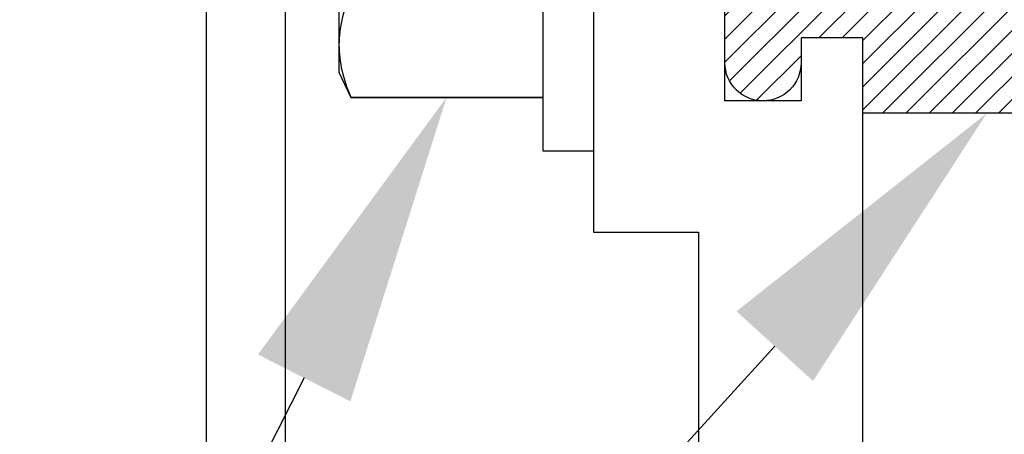
# Model space of a CAD drawing. Units: inches. Extents: x 0 to 34.6, y 0 to 43.3.
# Drawn here: x 2.2 to 2.9, y 28.6 to 28.9 of the extents above; entities that cross this region are included whole.
import ezdxf
from ezdxf import colors
from ezdxf.entities.mleader import LeaderData, LeaderLine
from ezdxf.math import Vec2, Vec3

# ---------------------------------------------------------------- set-up
doc = ezdxf.new("R2010")
doc.units = ezdxf.units.IN
doc.header["$LTSCALE"] = 0.25
doc.header["$MEASUREMENT"] = 0
for name, color, linetype in [('Arcadia-Profile', 6, 'Continuous'), ('Arcadia-Shade', 8, 'Continuous'), ('Arcadia-Text', 3, 'Continuous')]:
    doc.layers.add(name, color=color, linetype=linetype)
doc.styles.get("Standard").update_dxf_attribs({"font": 'ARIALN.TTF'})

# ---------------------------------------------------------------- blocks, each defined once
blk = doc.blocks.new('*U17')
at = {"layer": 'Arcadia-Profile'}
for p, q in [((-0.0488, 0.216), (-0.0488, -0.216)), ((-0.01, 0.216), (-0.01, -0.216)), ((-0.204, 0), (-0.204, -0.13532)), ((-0.204, -0.13532), (-0.204, -0.15625)), ((-0.204, -0.15625), (-0.19506, -0.17542)), ((-0.19506, -0.17519), (-0.0488, -0.17519)), ((-0.19506, -0.17519), (-0.19506, -0.17542)), ((-0.19506, -0.17542), (-0.0488, -0.17542)), ((-0.0488, -0.216), (-0.01, -0.216))]:
    blk.add_line(p, q, dxfattribs=at)
blk.add_open_spline([(-0.19506, -0.09545), (-0.20067, -0.10868), (-0.204, -0.12196), (-0.204, -0.13532)], degree=3, dxfattribs=at)
blk.add_open_spline([(-0.204, -0.13532), (-0.204, -0.14195), (-0.2032, -0.1486), (-0.20012, -0.16195), (-0.19785, -0.1686), (-0.19506, -0.17519)], degree=3, knots=[0, 0, 0, 0, 0.5, 0.5, 1, 1, 1, 1], dxfattribs=at)
blk = doc.blocks.new('*U14')
at = {"layer": 'Arcadia-Shade', "lineweight": -3}
h = blk.add_hatch(dxfattribs=at)
h.set_pattern_fill('ANSI31', color=256, scale=0.1, style=0)
h.set_pattern_definition([(45, (-8.207366, -58.207608), (-0.0088388348, 0.0088388348), [])])
edge = h.paths.add_edge_path()
edge.add_line((0.058, -0.13), (0.058, -0.149))
edge.add_arc((0.029, -0.149), 0.029, -180, 0, ccw=False)
edge.add_line((0, -0.149), (0, -0.032))
edge.add_arc((0, 0), 0.032, 270, 450)
edge.add_line((0, 0.032), (0, 0.149))
edge.add_arc((0.029, 0.149), 0.029, 0, 180, ccw=False)
edge.add_line((0.058, 0.149), (0.058, 0.13))
edge.add_line((0.058, 0.13), (0.105, 0.13))
edge.add_line((0.105, 0.13), (0.105, 0.1875))
edge.add_line((0.105, 0.1875), (0.294, 0.1875))
edge.add_line((0.294, 0.1875), (0.294, 0.062))
edge.add_arc((0.294, 0), 0.062, 90, 270)
edge.add_line((0.294, -0.062), (0.294, -0.1875))
edge.add_line((0.294, -0.1875), (0.105, -0.1875))
edge.add_line((0.105, -0.1875), (0.105, -0.13))
edge.add_line((0.105, -0.13), (0.058, -0.13))
at = {"layer": 'Arcadia-Profile'}
blk.add_lwpolyline([(0.058, -0.13), (0.058, -0.149, -1), (0, -0.149), (0, -0.032, 1), (0, 0.032), (0, 0.149, -1), (0.058, 0.149), (0.058, 0.13), (0.105, 0.13), (0.105, 0.1875), (0.294, 0.1875), (0.294, 0.062, 1), (0.294, -0.062), (0.294, -0.1875), (0.105, -0.1875), (0.105, -0.13), (0.058, -0.13)], format="xyb", dxfattribs=at)

msp = doc.modelspace()

# ---------------------------------------------------------------- linework, layer by layer
at = {"layer": 'Arcadia-Profile'}
msp.add_lwpolyline([(2.37305, 29.94473), (2.37305, 27.9771, 2.414214), (2.38305, 27.9671), (2.70405, 27.9671), (2.70405, 27.9791, -0.56484), (2.71872, 27.98794), (2.80772, 27.94094, -0.782424), (2.80305, 27.9221), (2.32305, 27.9221, -0.414214), (2.31305, 27.9321), (2.31305, 30.1621, -0.414214), (2.32305, 30.1721), (2.80305, 30.1721, -0.782424), (2.80772, 30.15326), (2.71872, 30.10626, -0.56484), (2.70405, 30.1151), (2.70405, 30.1271), (2.38305, 30.1271, 2.414214), (2.37305, 30.1171), (2.37305, 30.06473, 1), (2.37305, 30.04473), (2.37305, 29.96473, 1)], format="xyb", close=True, dxfattribs=at)
for points in [[(2.81305, 28.22984), (2.81305, 28.9171), (2.76605, 28.9171), (2.76605, 28.8691), (2.70805, 28.8691), (2.70805, 29.0471), (2.70805, 29.2251), (2.76605, 29.2251), (2.76605, 29.1771), (2.81305, 29.1771), (2.81305, 29.3251), (2.70805, 29.3251), (2.70805, 30.01362)], [(2.60805, 29.7031), (2.60805, 29.0571), (2.61805, 29.0471), (2.60805, 29.0371), (2.60805, 28.7691), (2.68805, 28.7691), (2.68805, 28.3911)]]:
    msp.add_lwpolyline(points, dxfattribs=at)

# ---------------------------------------------------------------- block references
at = {"layer": 'Arcadia-Profile', "lineweight": -3}
for name, p in [('*U17', (2.61805, 29.0471)), ('*U14', (2.70805, 29.0471))]:
    msp.add_blockref(name, p, dxfattribs=at)

# ---------------------------------------------------------------- leaders
at = {"layer": 'Arcadia-Text', "lineweight": -3}
ml = msp.add_multileader_mtext('Standard', dxfattribs=at)
ml.set_content('\\A1;OPG2087HS', color=256)
ml.set_leader_properties()
ml.build(insert=Vec2(0, 0))
ml.multileader.update_dxf_attribs({"dogleg_length": 0.1875, "arrow_head_size": 0.24})
ctx = ml.context
ctx.base_point, ctx.char_height, ctx.arrow_head_size, ctx.landing_gap_size, ctx.plane_origin = Vec3(0.47139, 28.38768), 0.1875, 0.24, 0.18, Vec3(0.86492, 27.641)
notes = []
notes.append((ctx, [(1, (1, 1, 0), (2.25055, 28.38768), (-1, 0), 0.1875, [(0, [(2.49612, 28.87191)], 0, [])])]))
ctx.mtext.insert, ctx.mtext.flow_direction = Vec3(0.65139, 28.48303), 5
ml = msp.add_multileader_mtext('Standard', dxfattribs=at)
ml.set_content('OPG1986IP', color=256)
ml.set_leader_properties()
ml.build(insert=Vec2(0, 0))
ml.multileader.update_dxf_attribs({"dogleg_length": 0.1875, "arrow_head_size": 0.24})
ctx = ml.context
ctx.base_point, ctx.char_height, ctx.arrow_head_size, ctx.landing_gap_size, ctx.plane_origin = Vec3(0.56501, 28.13758), 0.1875, 0.24, 0.18, Vec3(3.50502, 30.84363)
notes.append((ctx, [(0, (1, 1, 0), (2.25055, 28.13758), (-1, 0), 0.1875, [(0, [(2.90755, 28.8596)], 0, [])])]))
ctx.mtext.insert, ctx.mtext.flow_direction = Vec3(0.74501, 28.23293), 5
for ctx, leaders in notes:
    for number, flags, end, landing, length, lines in leaders:
        leader = LeaderData()
        leader.index, (leader.has_last_leader_line, leader.has_dogleg_vector, leader.attachment_direction) = number, flags
        leader.last_leader_point, leader.dogleg_vector, leader.dogleg_length = Vec3(end), Vec3(landing), length
        for number, points, colour, breaks in lines:
            line = LeaderLine()
            line.index, line.vertices, line.color, line.breaks = number, Vec3.list(points), colors.encode_raw_color(colour), breaks
            leader.lines.append(line)
        ctx.leaders.append(leader)

doc.saveas('drawing.dxf')
